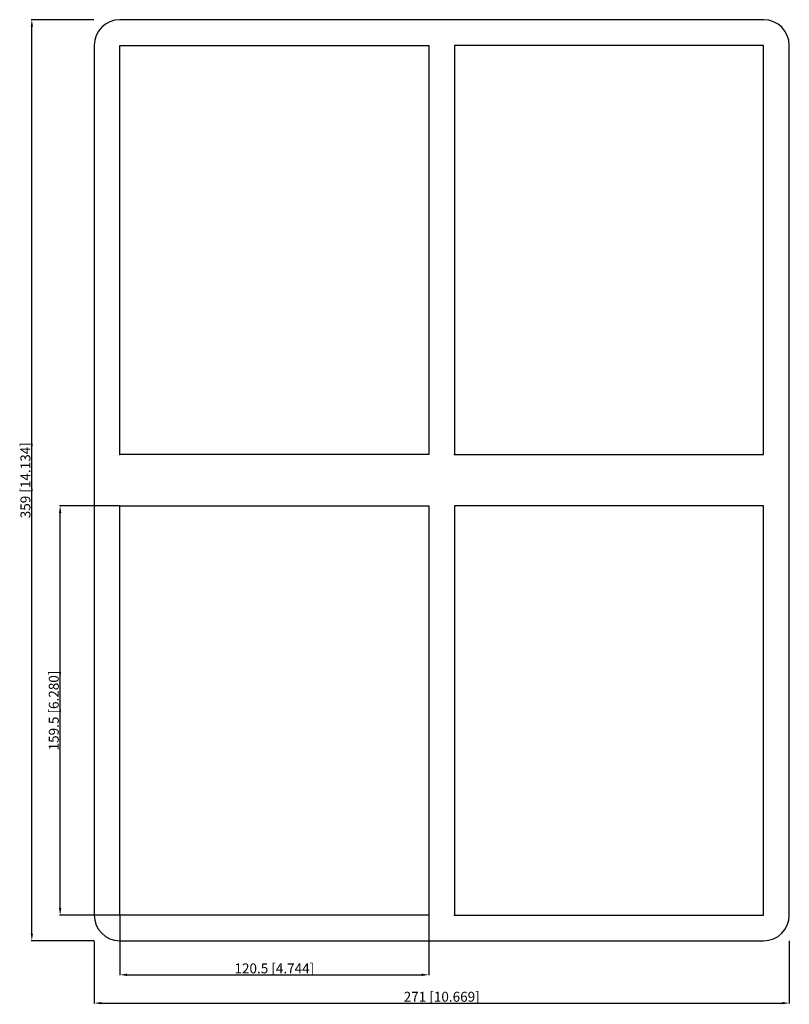
# Model space of a CAD drawing. Units: millimetres. Extents: x -165 to 136, y -204 to 180.
import ezdxf

# ---------------------------------------------------------------- set-up
doc = ezdxf.new("R2010")
doc.units = ezdxf.units.MM
doc.layers.get('0').update_dxf_attribs({"lineweight": 30})
doc.layers.add('DIM', color=3, linetype='Continuous', lineweight=25)

# ---------------------------------------------------------------- blocks, each defined once
blk = doc.blocks.new('info')
blk.add_point((0, 0))
at = {"flags": 1}
for tag, p in [('BRD', (9.47, 2.89, 0)), ('HJD', (9.47, -5.44, 0))]:
    blk.add_attdef(tag, p, '', height=5, dxfattribs=at)
blk = doc.blocks.new('SBTB4+4X2')
for p, q in [((125.5, 179.5), (-125.5, 179.5)), ((-135.5, 169.5), (-135.5, -169.5)), ((-125.5, 10), (-125.5, 169.5)), ((-125.5, 169.5), (-5, 169.5)), ((-5, 169.5), (-5, 10)), ((125.5, 169.5), (5, 169.5)), ((5, 169.5), (5, 10)), ((125.5, 10), (125.5, 169.5)), ((135.5, -169.5), (135.5, 169.5)), ((-5, 10), (-125.5, 10)), ((5, 10), (125.5, 10)), ((-125.5, -10), (-5, -10)), ((-125.5, -169.5), (-125.5, -10)), ((-5, -10), (-5, -169.5)), ((125.5, -10), (5, -10)), ((5, -10), (5, -169.5)), ((125.5, -169.5), (125.5, -10)), ((-5, -169.5), (-125.5, -169.5)), ((5, -169.5), (125.5, -169.5)), ((-125.5, -179.5), (125.5, -179.5))]:
    blk.add_line(p, q)
for centre, start, end in [((-125.5, 169.5), 90, 180), ((125.5, 169.5), 0, 90), ((-125.5, -169.5), 180, 270), ((125.5, -169.5), 270, 0)]:
    blk.add_arc(centre, 10, start, end)
at = {"layer": 'DIM'}
for p, q in [((-135.57, 179.5), (-160, 179.5)), ((-159.8, -176.74), (-159.8, 176.74)), ((-125.57, -10), (-148.95, -10)), ((-148.76, -166.74), (-148.76, -12.76)), ((-125.57, -169.5), (-148.95, -169.5)), ((-125.5, -169.57), (-125.5, -192.95)), ((-5, -169.57), (-5, -192.95)), ((-135.57, -179.5), (-160, -179.5)), ((-135.5, -179.57), (-135.5, -204)), ((135.5, -179.57), (135.5, -204)), ((-122.74, -192.76), (-7.76, -192.76)), ((-132.74, -203.8), (132.74, -203.8))]:
    blk.add_line(p, q, dxfattribs=at)
for points in [[(-160.26, 176.74), (-159.34, 176.74), (-159.8, 179.5)], [(-149.22, -12.76), (-148.3, -12.76), (-148.76, -10)], [(-149.22, -166.74), (-148.3, -166.74), (-148.76, -169.5)], [(-160.26, -176.74), (-159.34, -176.74), (-159.8, -179.5)], [(-122.74, -192.3), (-122.74, -193.22), (-125.5, -192.76)], [(-7.76, -192.3), (-7.76, -193.22), (-5, -192.76)], [(-132.74, -203.34), (-132.74, -204.26), (-135.5, -203.8)], [(132.74, -203.34), (132.74, -204.26), (135.5, -203.8)]]:
    blk.add_solid(points, dxfattribs=at)
for p in [(-125.5, 10), (5, 10), (-125.5, -169.5), (5, -169.5)]:
    blk.add_blockref('info', p)
at = {"layer": 'DIM', "color": 2, "char_height": 3.8662, "attachment_point": 5, "rotation": 90}
for s, insert in [('\\A1;359 [14.134]', (-162.29, 0)), ('\\A1;159.5 [6.280]', (-151.24, -89.75))]:
    blk.add_mtext(s, dxfattribs=dict(at, insert=insert))
at = {"layer": 'DIM', "color": 2, "char_height": 3.8662, "attachment_point": 5}
for s, insert in [('\\A1;120.5 [4.744]', (-65.25, -190.27)), ('\\A1;271 [10.669]', (0, -201.32))]:
    blk.add_mtext(s, dxfattribs=dict(at, insert=insert))

msp = doc.modelspace()

# ---------------------------------------------------------------- block references
msp.add_blockref('SBTB4+4X2', (0, 0))

doc.saveas('drawing.dxf')
